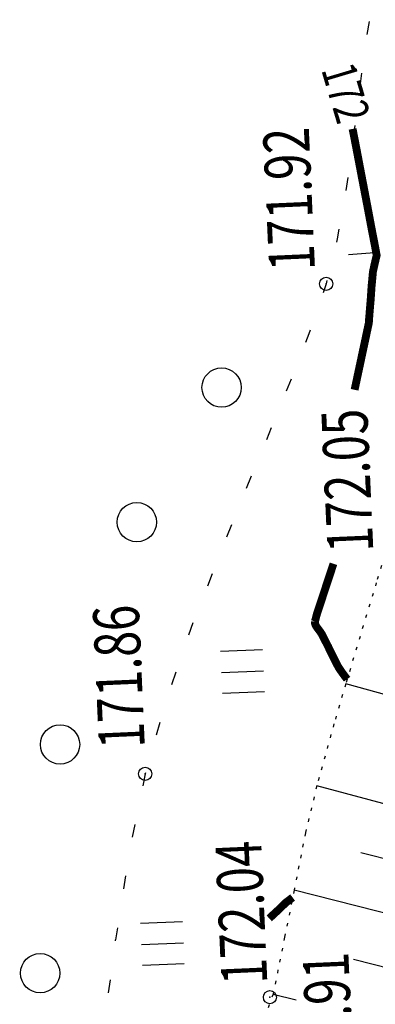
# Model space of a CAD drawing. Units: millimetres. Extents: x 81860 to 209966, y 753060 to 879847.
# Drawn here: x 174718 to 174746, y 827317 to 827392 of the extents above; entities that cross this region are included whole.
import ezdxf

# ---------------------------------------------------------------- set-up
doc = ezdxf.new("R2010")
doc.units = ezdxf.units.MM
doc.linetypes.add('STROT', pattern=[1.7, 0.5, -1.2])
doc.layers.add('Ось трассы', color=7, linetype='Continuous')
doc.layers.add('ПОДЛОЖКА', color=254, linetype='Continuous')
doc.styles.add('SHRFT', font='TXT', dxfattribs={"width": 0.75})

# ---------------------------------------------------------------- blocks, each defined once
blk = doc.blocks.new('BL_2003')
at = {"color": 0}
blk.add_circle((0, 0), 0.75, dxfattribs=at)
blk = doc.blocks.new('BL_2012')
at = {"color": 0}
for p, q in [((0, 0), (0, 1.6)), ((0.8, 1.6), (0.8, 0)), ((1.6, 0), (1.6, 1.6))]:
    blk.add_line(p, q, dxfattribs=at)

msp = doc.modelspace()

# ---------------------------------------------------------------- linework, layer by layer
at = {"layer": 'Ось трассы', "color": 1, "linetype": 'Continuous'}
msp.add_arc((175573.264, 827107.741), 846, 155.605455, 211.448507, dxfattribs=at)
at = {"layer": 'ПОДЛОЖКА', "color": 253, "linetype": 'Continuous'}
for p, q in [((174745.121, 827391.939), (174744.954, 827390.951)), ((174744.544, 827387.99), (174744.418, 827386.993)), ((174744.038, 827384.024), (174743.911, 827383.027)), ((174743.502, 827380.047), (174743.365, 827379.06)), ((174742.824, 827376.113), (174742.696, 827375.377)), ((174742.696, 827375.377), (174742.637, 827375.134)), ((174741.856, 827371.956), (174741.616, 827371.265)), ((174741.914, 827372.219), (174741.846, 827371.956)), ((174740.532, 827368.145), (174740.28, 827367.503)), ((174740.639, 827368.43), (174740.542, 827368.145)), ((174739.181, 827364.712), (174738.812, 827363.785)), ((174737.673, 827361.002), (174737.293, 827360.075)), ((174736.143, 827357.311), (174735.764, 827356.384)), ((174734.625, 827353.601), (174734.245, 827352.674)), ((174733.157, 827349.883), (174732.798, 827348.946)), ((174731.699, 827346.155), (174731.37, 827345.21)), ((174730.384, 827342.384), (174730.055, 827341.439)), ((174751.927, 827339.137), (174743.345, 827341.502)), ((174729.17, 827338.567), (174728.892, 827337.604)), ((174728.051, 827334.654), (174727.871, 827333.745)), ((174728.068, 827334.725), (174728.051, 827334.654)), ((174749.834, 827331.408), (174741.134, 827333.728)), ((174727.259, 827330.806), (174727.062, 827329.826)), ((174748.813, 827327.539), (174744.51, 827328.651)), ((174726.551, 827326.881), (174726.394, 827325.893)), ((174747.813, 827323.661), (174739.411, 827325.797)), ((174725.934, 827322.93), (174725.784, 827322.012)), ((174725.774, 827322.012), (174725.767, 827321.941)), ((174746.842, 827319.785), (174743.927, 827320.518)), ((174725.378, 827318.961), (174725.241, 827317.975)), ((174739.571, 827317.429), (174737.802, 827317.858))]:
    msp.add_line(p, q, dxfattribs=at)
at = {"layer": 'ПОДЛОЖКА', "color": 253, "linetype": 'Continuous', "lineweight": 30}
msp.add_line((174745.528, 827374.324), (174743.551, 827374.161), dxfattribs=at)
at = {"layer": 'ПОДЛОЖКА', "color": 253, "linetype": 'STROT', "ltscale": 0.5}
msp.add_lwpolyline([(174760.468, 827395.527), (174758.819, 827390.019), (174758.077, 827387.542), (174756.421, 827383.527), (174754.759, 827379.23), (174753.953, 827377.063), (174752.455, 827372.432), (174751.399, 827368.893), (174750.136, 827364.623), (174749.138, 827361.136), (174748.017, 827357.263), (174747.02, 827353.766), (174745.679, 827349.202), (174744.682, 827345.925), (174743.347, 827341.502), (174742.448, 827338.46), (174741.134, 827333.728), (174740.274, 827330.152), (174739.411, 827325.794), (174738.687, 827322.219), (174737.808, 827317.877), (174736.808, 827315.1)], dxfattribs=at)
at = {"layer": 'ПОДЛОЖКА', "color": 253, "linetype": 'Continuous', "const_width": 0.6}
for points in [[(174744.022, 827363.893), (174745.109, 827368.986), (174745.126, 827369.287), (174745.146, 827369.519), (174745.165, 827369.76), (174745.184, 827370.011), (174745.204, 827370.242), (174745.224, 827370.473), (174745.245, 827370.684), (174745.257, 827370.865), (174745.269, 827371.045), (174745.281, 827371.226), (174745.293, 827371.407), (174745.305, 827371.598), (174745.317, 827371.768), (174745.331, 827371.919), (174745.345, 827372.05), (174745.419, 827372.874), (174745.561, 827373.521), (174745.704, 827374.128), (174745.598, 827374.723), (174745.326, 827376.123), (174744.973, 827377.999), (174744.583, 827380.034), (174744.232, 827381.88), (174743.972, 827383.23), (174743.869, 827383.756)], [(174741.003, 827346.264), (174741.149, 827346.821), (174742.411, 827350.648)], [(174743.449, 827341.857), (174743.428, 827341.886), (174743.354, 827341.983), (174743.248, 827342.119), (174743.13, 827342.284), (174743.002, 827342.458), (174742.885, 827342.633), (174742.788, 827342.779), (174742.701, 827342.946), (174742.603, 827343.131), (174742.493, 827343.347), (174742.383, 827343.562), (174742.273, 827343.788), (174742.175, 827343.983), (174742.086, 827344.17), (174742.009, 827344.336), (174741.922, 827344.503), (174741.834, 827344.679), (174741.746, 827344.845), (174741.659, 827345.012), (174741.582, 827345.169), (174741.506, 827345.315), (174741.419, 827345.452), (174741.324, 827345.578), (174741.218, 827345.713), (174741.122, 827345.849), (174741.046, 827345.976), (174741, 827346.124), (174741.003, 827346.264)], [(174737.513, 827323.649), (174737.696, 827323.817), (174737.908, 827324.017), (174738.139, 827324.227), (174738.35, 827324.427), (174738.542, 827324.615), (174738.696, 827324.762), (174738.792, 827324.856), (174739.295, 827325.239)]]:
    msp.add_lwpolyline(points, dxfattribs=at)
at = {"layer": 'ПОДЛОЖКА', "color": 253, "linetype": 'Continuous'}
for centre in [(174741.856, 827371.956), (174728.051, 827334.654), (174737.567, 827317.646)]:
    msp.add_circle(centre, 0.5, dxfattribs=at)
for p in [(174741.856, 827371.956), (174728.051, 827334.654), (174737.567, 827317.646)]:
    msp.add_point(p, dxfattribs=at)

# ---------------------------------------------------------------- block references
at = {"layer": 'ПОДЛОЖКА', "color": 253, "linetype": 'Continuous', "xscale": 2, "yscale": 2, "zscale": 2, "rotation": 92.51751817475846}
for name, p in [('BL_2003', (174733.885, 827364.059)), ('BL_2003', (174727.419, 827353.814)), ('BL_2012', (174737.145, 827340.9)), ('BL_2003', (174721.562, 827336.897)), ('BL_2012', (174731.039, 827320.191)), ('BL_2003', (174720.05, 827319.478))]:
    msp.add_blockref(name, p, dxfattribs=at)

# ---------------------------------------------------------------- texts
at = {"layer": 'ПОДЛОЖКА', "color": 253, "linetype": 'Continuous', "style": 'SHRFT', "width": 0.75}
for s, height, rotation, p in [('172', 2.625, 286.58597, (174741.464, 827388.273)), ('171.92', 3.5, 92.51752, (174741.006, 827373.015)), ('172.05', 3.5, 92.51752, (174745.455, 827351.582)), ('171.86', 3.5, 92.51752, (174728.033, 827336.654)), ('172.04', 3.5, 92.51752, (174737.375, 827318.69)), ('175.91', 3.5, 92.51752, (174744.02, 827310.211))]:
    msp.add_text(s, height=height, rotation=rotation, dxfattribs=at).set_placement(p)

doc.saveas('drawing.dxf')
